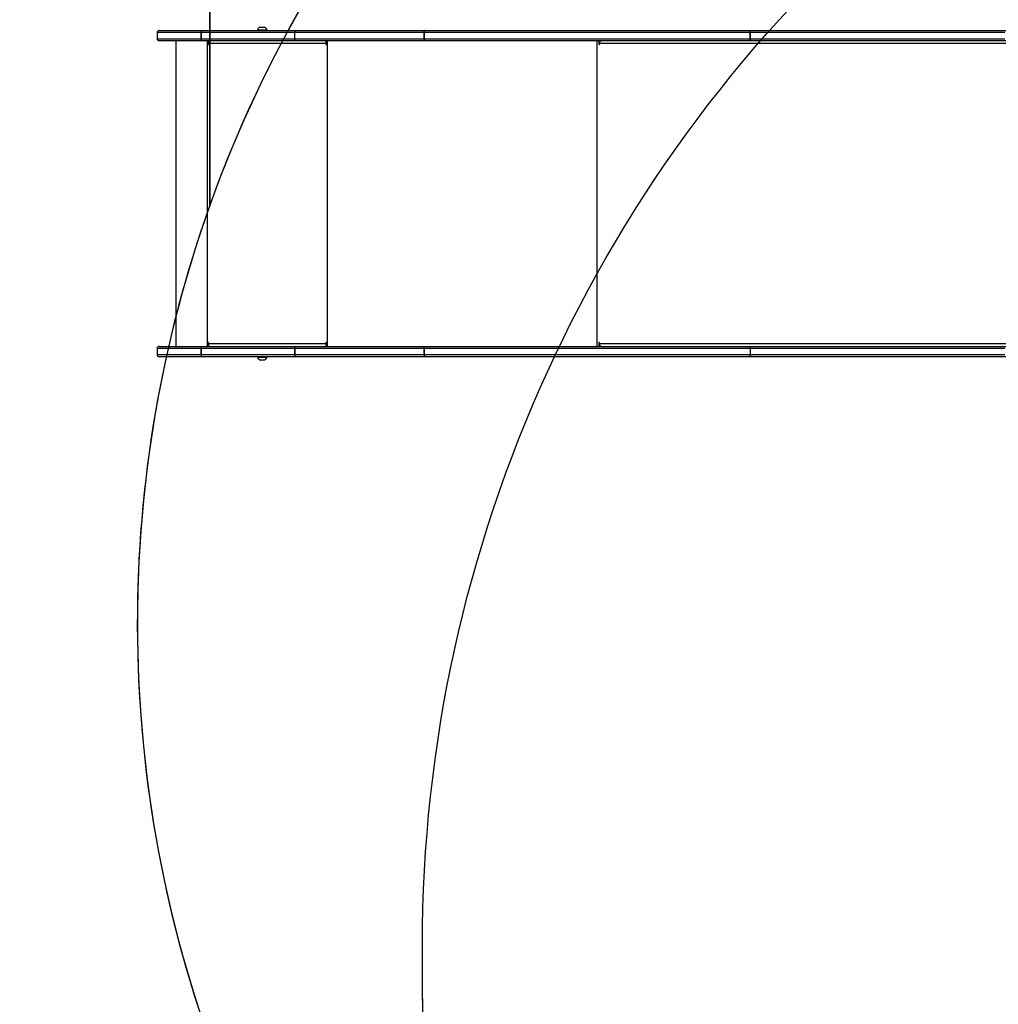
# Model space of a CAD drawing. Units: millimetres. Extents: x 1240 to 2945, y -2592 to -1545.
# Drawn here: x 1957 to 2099, y -2368 to -2225 of the extents above; entities that cross this region are included whole.
import ezdxf

# ---------------------------------------------------------------- set-up
doc = ezdxf.new("R2010")
doc.units = ezdxf.units.MM
doc.header["$PDSIZE"] = -1
doc.layers.add('VP-DIM', color=7, linetype='Continuous')
doc.layers.add('VP-HIC', color=6, linetype='Continuous')
doc.layers.add('VP-EQ', color=7, linetype='Continuous', true_color=0x8a3492)
doc.dimstyles.get("Standard").update_dxf_attribs({"dimtxt": 14, "dimasz": 20, "dimexe": 20, "dimexo": 50, "dimgap": 20, "dimtad": 0, "dimdec": 0, "dimzin": 0, "dimdsep": 46, "dimtxsty": 'Standard', "dimcen": -0.09, "dimadec": 0, "dimazin": 0, "dimtfac": 1, "dimtdec": 4, "dimtofl": 0, "dimtmove": 0, "dimatfit": 3, "dimfxl": 70, "dimfxlon": 1, "dimtolj": 1, "dimtzin": 0, "dimarcsym": 0})

# ---------------------------------------------------------------- blocks, each defined once
blk = doc.blocks.new('*D336')
at = {"layer": 'Defpoints', "color": 0}
for p in [(2660.35, -1564.59), (1775.19, -2250.24), (2660.35, -2417.77)]:
    blk.add_point(p, dxfattribs=at)
at = {"layer": 'VP-DIM', "color": 0, "lineweight": -2}
for p, q in [((1775.19, -1634.59), (1775.19, -1544.59)), ((2660.35, -1634.59), (2660.35, -1544.59)), ((1795.19, -1564.59), (2180.36, -1564.59)), ((2640.35, -1564.59), (2257.7, -1564.59))]:
    blk.add_line(p, q, dxfattribs=at)
at = {"layer": 'VP-DIM', "color": 0}
for points in [[(1795.19, -1561.26), (1795.19, -1567.93), (1775.19, -1564.59)], [(2640.35, -1567.93), (2640.35, -1561.26), (2660.35, -1564.59)]]:
    blk.add_solid(points, dxfattribs=at)
at = {"layer": 'VP-DIM', "color": 0, "insert": (2219.03, -1564.59), "char_height": 14, "attachment_point": 5}
blk.add_mtext('\\A1;885', dxfattribs=at)
blk = doc.blocks.new('*D337')
at = {"layer": 'Defpoints', "color": 0}
for p in [(2504.05, -1646.66), (1977.19, -2227.34), (2504.05, -2413.17)]:
    blk.add_point(p, dxfattribs=at)
at = {"layer": 'VP-DIM', "color": 0, "lineweight": -2}
for p, q in [((1977.19, -1716.66), (1977.19, -1626.66)), ((2504.05, -1716.66), (2504.05, -1626.66)), ((1997.19, -1646.66), (2201.95, -1646.66)), ((2484.05, -1646.66), (2279.29, -1646.66))]:
    blk.add_line(p, q, dxfattribs=at)
at = {"layer": 'VP-DIM', "color": 0}
for points in [[(1997.19, -1643.33), (1997.19, -1649.99), (1977.19, -1646.66)], [(2484.05, -1649.99), (2484.05, -1643.33), (2504.05, -1646.66)]]:
    blk.add_solid(points, dxfattribs=at)
at = {"layer": 'VP-DIM', "color": 0, "insert": (2240.62, -1646.66), "char_height": 14, "attachment_point": 5}
blk.add_mtext('\\A1;535', dxfattribs=at)
blk = doc.blocks.new('1450')
at = {"color": 7, "linetype": 'Continuous', "lineweight": 25}
for p, q in [((655.47, 112.87), (661.59, 112.87)), ((661.6, 112.87), (661.59, 112.87)), ((661.6, 112.87), (675.18, 112.87)), ((669.71, 112.92), (669.71, 112.87)), ((670.41, 112.92), (669.71, 112.92)), ((670.41, 113.31), (670.06, 113.31)), ((670.76, 113.31), (670.41, 113.31)), ((671.11, 112.92), (670.41, 112.92)), ((671.11, 112.87), (671.11, 112.92)), ((675.18, 112.87), (694.06, 112.87)), ((694.07, 112.87), (694.06, 112.87)), ((694.07, 112.87), (741.29, 112.87)), ((741.29, 112.87), (778.21, 112.87)), ((655.17, 112.57), (655.17, 111.67)), ((661.59, 111.37), (655.47, 111.37)), ((657.87, 111.37), (657.87, 67.07)), ((661.57, 112.57), (661.56, 112.57)), ((661.56, 111.67), (661.56, 112.57)), ((661.57, 111.67), (661.56, 111.67)), ((675.14, 112.57), (661.57, 112.57)), ((661.57, 112.57), (661.57, 111.67)), ((661.57, 111.67), (675.14, 111.67)), ((661.59, 111.37), (661.6, 111.37)), ((675.18, 111.37), (661.6, 111.37)), ((662.54, 111.37), (662.54, 110.87)), ((662.56, 110.87), (662.56, 111.37)), ((693.87, 112.57), (675.14, 112.57)), ((675.14, 111.67), (675.14, 112.57)), ((675.14, 111.67), (693.87, 111.67)), ((694.06, 111.37), (675.18, 111.37)), ((679.68, 111.17), (679.68, 111.37)), ((679.73, 110.87), (679.73, 111.37)), ((693.88, 112.57), (693.87, 112.57)), ((693.87, 111.67), (693.87, 112.57)), ((693.88, 111.67), (693.87, 111.67)), ((741.1, 112.57), (693.88, 112.57)), ((693.88, 112.57), (693.88, 111.67)), ((693.88, 111.67), (741.1, 111.67)), ((694.06, 111.37), (694.07, 111.37)), ((741.29, 111.37), (694.07, 111.37)), ((719.21, 111.37), (719.21, 110.87)), ((719.34, 111.22), (719.34, 111.37)), ((778.02, 112.57), (741.1, 112.57)), ((741.1, 112.57), (741.1, 111.67)), ((741.1, 112.57), (741.1, 112.57)), ((741.1, 111.67), (741.1, 112.57)), ((741.1, 111.67), (778.02, 111.67)), ((741.1, 111.67), (741.1, 111.67)), ((778.21, 111.37), (741.29, 111.37)), ((662.56, 110.87), (662.54, 110.87)), ((662.64, 110.87), (662.64, 110.97)), ((679.63, 110.97), (662.64, 110.97)), ((679.63, 110.97), (679.63, 110.87)), ((679.66, 110.97), (679.63, 110.97)), ((679.66, 110.87), (679.63, 110.87)), ((679.66, 110.87), (679.66, 110.97)), ((679.68, 111.17), (679.73, 111.17)), ((719.28, 110.87), (719.28, 110.97)), ((812.78, 110.97), (719.28, 110.97)), ((662.54, 67.57), (662.54, 67.07)), ((662.56, 67.57), (662.54, 67.57)), ((662.56, 67.07), (662.56, 67.57)), ((662.64, 67.47), (662.64, 67.57)), ((662.64, 67.47), (679.63, 67.47)), ((679.63, 67.57), (679.63, 67.47)), ((679.66, 67.57), (679.63, 67.57)), ((679.66, 67.47), (679.63, 67.47)), ((679.66, 67.47), (679.66, 67.57)), ((679.68, 67.27), (679.68, 67.07)), ((679.68, 67.27), (679.73, 67.27)), ((679.73, 67.07), (679.73, 67.57)), ((719.21, 67.57), (719.21, 67.07)), ((719.28, 67.47), (719.28, 67.57)), ((719.28, 67.47), (812.78, 67.47)), ((719.34, 67.07), (719.34, 67.23)), ((655.17, 66.77), (655.17, 65.87)), ((655.47, 67.07), (661.59, 67.07)), ((661.56, 65.87), (661.56, 66.77)), ((661.56, 66.77), (661.57, 66.77)), ((661.56, 65.87), (661.57, 65.87)), ((661.57, 66.77), (661.57, 65.87)), ((675.14, 66.77), (661.57, 66.77)), ((661.57, 65.87), (675.14, 65.87)), ((661.6, 67.07), (661.59, 67.07)), ((661.6, 67.07), (675.18, 67.07)), ((675.14, 66.77), (675.14, 65.87)), ((693.87, 66.77), (675.14, 66.77)), ((675.14, 65.87), (675.14, 66.77)), ((675.14, 66.77), (675.14, 66.77)), ((675.14, 65.87), (693.87, 65.87)), ((675.14, 65.87), (675.14, 65.87)), ((675.18, 67.07), (694.06, 67.07)), ((693.87, 65.87), (693.87, 66.77)), ((693.87, 66.77), (693.88, 66.77)), ((693.87, 65.87), (693.88, 65.87)), ((693.88, 66.77), (693.88, 65.87)), ((741.1, 66.77), (693.88, 66.77)), ((693.88, 65.87), (741.1, 65.87)), ((694.07, 67.07), (694.06, 67.07)), ((694.07, 67.07), (741.29, 67.07)), ((778.02, 66.77), (741.1, 66.77)), ((741.1, 66.77), (741.1, 65.87)), ((741.1, 65.87), (778.02, 65.87)), ((741.29, 67.07), (778.21, 67.07)), ((661.59, 65.57), (655.47, 65.57)), ((661.59, 65.57), (661.6, 65.57)), ((675.18, 65.57), (661.6, 65.57)), ((669.71, 65.57), (669.71, 65.52)), ((669.71, 65.52), (671.11, 65.52)), ((670.06, 65.13), (670.76, 65.13)), ((670.76, 65.13), (670.76, 65.13)), ((671.11, 65.52), (671.11, 65.57)), ((671.11, 65.52), (671.11, 65.52)), ((694.06, 65.57), (675.18, 65.57)), ((694.06, 65.57), (694.07, 65.57)), ((741.29, 65.57), (694.07, 65.57)), ((778.21, 65.57), (741.29, 65.57))]:
    blk.add_line(p, q, dxfattribs=at)
at = {"color": 8, "linetype": 'Continuous', "lineweight": 25}
for p, q in [((661.56, 112.57), (655.17, 112.57)), ((655.17, 111.67), (661.56, 111.67)), ((662.44, 111.37), (662.44, 67.07)), ((679.83, 111.37), (679.83, 67.07)), ((718.9, 111.37), (718.9, 67.07)), ((719.28, 110.87), (719.21, 110.87)), ((719.28, 67.57), (719.21, 67.57)), ((661.56, 66.77), (655.17, 66.77)), ((655.17, 65.87), (661.56, 65.87))]:
    blk.add_line(p, q, dxfattribs=at)
at = {"color": 7, "linetype": 'Continuous', "lineweight": 25, "flags": 128}
for points in [[(694.06, 112.87), (694.02, 112.87), (693.99, 112.85), (693.95, 112.82), (693.93, 112.79), (693.9, 112.74), (693.89, 112.69), (693.88, 112.63), (693.87, 112.57)], [(693.88, 112.57), (693.88, 112.63), (693.89, 112.69), (693.91, 112.74), (693.94, 112.79), (693.97, 112.82), (694, 112.85), (694.04, 112.87), (694.07, 112.87)], [(741.1, 112.57), (741.1, 112.63), (741.11, 112.69), (741.13, 112.74), (741.15, 112.79), (741.18, 112.82), (741.22, 112.85), (741.25, 112.87), (741.29, 112.87)], [(741.1, 112.57), (741.1, 112.63), (741.11, 112.69), (741.13, 112.74), (741.15, 112.79), (741.18, 112.82), (741.22, 112.85), (741.25, 112.87), (741.29, 112.87)], [(694.06, 111.37), (694.02, 111.38), (693.99, 111.4), (693.95, 111.43), (693.93, 111.46), (693.9, 111.51), (693.89, 111.56), (693.88, 111.62), (693.87, 111.67)], [(694.07, 111.37), (694.04, 111.38), (694, 111.4), (693.97, 111.43), (693.94, 111.46), (693.91, 111.51), (693.89, 111.56), (693.88, 111.62), (693.88, 111.67)], [(719.28, 110.97), (719.29, 111.05), (719.3, 111.13), (719.33, 111.2), (719.36, 111.26), (719.4, 111.31), (719.44, 111.34), (719.49, 111.37), (719.54, 111.37)], [(741.29, 111.37), (741.25, 111.38), (741.22, 111.4), (741.18, 111.43), (741.15, 111.46), (741.13, 111.51), (741.11, 111.56), (741.1, 111.62), (741.1, 111.67)], [(741.29, 111.37), (741.25, 111.38), (741.22, 111.4), (741.18, 111.43), (741.15, 111.46), (741.13, 111.51), (741.11, 111.56), (741.1, 111.62), (741.1, 111.67)], [(719.21, 110.87), (719.21, 110.86), (719.22, 110.84), (719.23, 110.83), (719.25, 110.82), (719.26, 110.83), (719.27, 110.84), (719.28, 110.86), (719.28, 110.87)], [(719.28, 67.57), (719.28, 67.59), (719.27, 67.61), (719.26, 67.62), (719.25, 67.62), (719.23, 67.62), (719.22, 67.61), (719.21, 67.59), (719.21, 67.57)], [(719.54, 67.07), (719.49, 67.08), (719.44, 67.11), (719.4, 67.14), (719.36, 67.19), (719.33, 67.25), (719.3, 67.32), (719.29, 67.4), (719.28, 67.47)], [(693.87, 66.77), (693.88, 66.83), (693.89, 66.89), (693.9, 66.94), (693.93, 66.99), (693.95, 67.02), (693.99, 67.05), (694.02, 67.07), (694.06, 67.07)], [(694.06, 65.57), (694.02, 65.58), (693.99, 65.6), (693.95, 65.63), (693.93, 65.66), (693.9, 65.71), (693.89, 65.76), (693.88, 65.82), (693.87, 65.87)], [(693.88, 66.77), (693.88, 66.83), (693.89, 66.89), (693.91, 66.94), (693.94, 66.99), (693.97, 67.02), (694, 67.05), (694.04, 67.07), (694.07, 67.07)], [(694.07, 65.57), (694.04, 65.58), (694, 65.6), (693.97, 65.63), (693.94, 65.66), (693.91, 65.71), (693.89, 65.76), (693.88, 65.82), (693.88, 65.87)], [(741.1, 66.77), (741.1, 66.83), (741.11, 66.89), (741.13, 66.94), (741.15, 66.99), (741.18, 67.02), (741.22, 67.05), (741.25, 67.07), (741.29, 67.07)], [(741.29, 65.57), (741.25, 65.58), (741.22, 65.6), (741.18, 65.63), (741.15, 65.66), (741.13, 65.71), (741.11, 65.76), (741.1, 65.82), (741.1, 65.87)]]:
    blk.add_lwpolyline(points, dxfattribs=at)
at = {"color": 7, "linetype": 'Continuous', "lineweight": 25}
for centre, radius, start, end in [((655.47, 112.57), 0.3, 90, 180), ((662.22, 112.65), 0.661, 160.0146, 186.4159), ((662.29, 112.65), 0.736, 162.1238, 185.7816), ((670.22, 112.82), 0.523, 108, 168.1881), ((670.6, 112.82), 0.523, 11.8119, 72), ((655.47, 111.67), 0.3, 180, 270), ((662.22, 111.6), 0.662, 173.5845, 199.9847), ((662.29, 111.6), 0.736, 174.2188, 197.8755), ((663.49, 111.07), 0.863, 159.5453, 186.5555), ((680.49, 111.07), 0.863, 159.5469, 186.5573), ((662.59, 110.87), 0.0496, 179.6583, 0.3417), ((662.61, 110.87), 0.0499, 179.8414, 255.5487), ((679.68, 110.87), 0.0496, 179.6492, 0.3508), ((680.09, 111.02), 0.431, 159.5487, 186.559), ((679.71, 110.87), 0.0499, 179.8344, 255.5204), ((662.59, 67.58), 0.0496, 359.656, 180.344), ((662.61, 67.58), 0.0499, 104.4513, 180.1586), ((663.49, 67.38), 0.863, 173.4445, 200.4544), ((679.68, 67.58), 0.0496, 359.6469, 180.3531), ((680.49, 67.38), 0.863, 173.4427, 200.4528), ((679.71, 67.58), 0.0499, 104.4796, 180.1656), ((680.09, 67.43), 0.431, 173.4424, 200.4494), ((655.47, 66.77), 0.3, 90, 180), ((655.47, 65.87), 0.3, 180, 270), ((662.22, 66.85), 0.661, 160.0145, 186.4164), ((662.29, 66.85), 0.736, 162.1237, 185.782), ((662.22, 65.8), 0.662, 173.5848, 199.9844), ((662.29, 65.8), 0.736, 174.2191, 197.8752), ((675.87, 66.85), 0.731, 162.0032, 185.8169), ((675.8, 66.85), 0.662, 160.0203, 186.415), ((675.87, 65.8), 0.731, 174.1841, 197.9958), ((675.8, 65.8), 0.662, 173.5861, 199.9785), ((670.22, 65.63), 0.523, 191.8119, 252), ((670.6, 65.63), 0.523, 288, 348.1881)]:
    blk.add_arc(centre, radius, start, end, dxfattribs=at)
for points, knots in [([(675.18, 112.87), (675.18, 112.87), (675.17, 112.87), (675.17, 112.87), (675.16, 112.83), (675.15, 112.77), (675.14, 112.68), (675.14, 112.61), (675.14, 112.57)], [0, 0, 0, 0, 0.021035, 0.141332, 0.356003, 0.570671, 0.785331, 1, 1, 1, 1]), ([(675.14, 111.67), (675.14, 111.64), (675.14, 111.57), (675.15, 111.48), (675.16, 111.42), (675.17, 111.38), (675.17, 111.38), (675.18, 111.37), (675.18, 111.37)], [0, 0, 0, 0, 0.214666, 0.429335, 0.644001, 0.85867, 0.978966, 1, 1, 1, 1])]:
    blk.add_open_spline(points, degree=3, knots=knots, dxfattribs=at)
blk = doc.blocks.new('WD1450 2d')
at = {"layer": 'VP-EQ'}
blk.add_blockref('1450', (1322.02, -2339.47), dxfattribs=at)

msp = doc.modelspace()

# ---------------------------------------------------------------- linework, layer by layer
at = {"layer": 'VP-HIC', "color": 2}
msp.add_lwpolyline([(2560.65, -2288.84, -0.283383), (2450.55, -2467.5, -0.26133), (2279.87, -2563.24), (2215.65, -2563.24, -0.414214), (2015.65, -2363.24), (2015.65, -2359.24, -0.217719), (2084.78, -2208, -0.408933), (2284.78, -2011.64), (2360.68, -2011.65, -0.414173), (2560.65, -2211.65)], format="xyb", close=True, dxfattribs=at)
at = {"layer": 'VP-HIC', "color": 3}
msp.add_lwpolyline([(2065.32, -2078.43, 0.09651), (2054.35, -2134.74), (2054.35, -2161.97, 0.044398), (2029.88, -2182.44), (2027.05, -2185.27, 0.110917), (1984.85, -2251.92), (1984.85, -2211.34, -0.279136)], format="xyb", close=True, dxfattribs=at)
at = {"layer": 'VP-HIC', "color": 1}
msp.add_lwpolyline([(1875.19, -2373.89, -0.414214), (1775.19, -2273.89), (1775.19, -2226.59, -0.414214), (1875.19, -2126.59), (2011.09, -2126.59, 0.151246), (1984.85, -2211.34), (1984.85, -2251.92, 0.174575), (1985.1, -2373.89)], format="xyb", close=True, dxfattribs=at)
at = {"layer": 'VP-HIC', "color": 6}
msp.add_lwpolyline([(2033.87, -2446.65, -0.107962), (2015.65, -2363.24), (2015.65, -2359.24, -0.217719), (2084.78, -2208, -0.0877), (2098.15, -2139.67, 0.113325), (2029.88, -2182.44), (2027.05, -2185.27, 0.414214), (2027.05, -2439.82)], format="xyb", close=True, dxfattribs=at)

# ---------------------------------------------------------------- block references
at = {"layer": 'VP-EQ', "color": 0}
msp.add_blockref('WD1450 2d', (0, 0), dxfattribs=at)

# ---------------------------------------------------------------- dimensions: what is measured, and where the dimension line sits
at = {"layer": 'VP-DIM', "color": 0}
dim = msp.add_linear_dim(base=(2660.35, -1564.59), p1=(1775.19, -2250.24), p2=(2660.35, -2417.77), dimstyle='Standard', dxfattribs=at)
dim.commit()
dim.dimension.update_dxf_attribs({"geometry": '*D336', "text_midpoint": (2219.03, -1564.59), "dimtype": 160})
dim = msp.add_linear_dim(base=(2504.05, -1646.66), p1=(1977.19, -2227.34), p2=(2504.05, -2413.17), text='535', dimstyle='Standard', dxfattribs=at)
dim.commit()
dim.dimension.update_dxf_attribs({"geometry": '*D337', "text_midpoint": (2240.62, -1646.66)})

doc.saveas('drawing.dxf')
